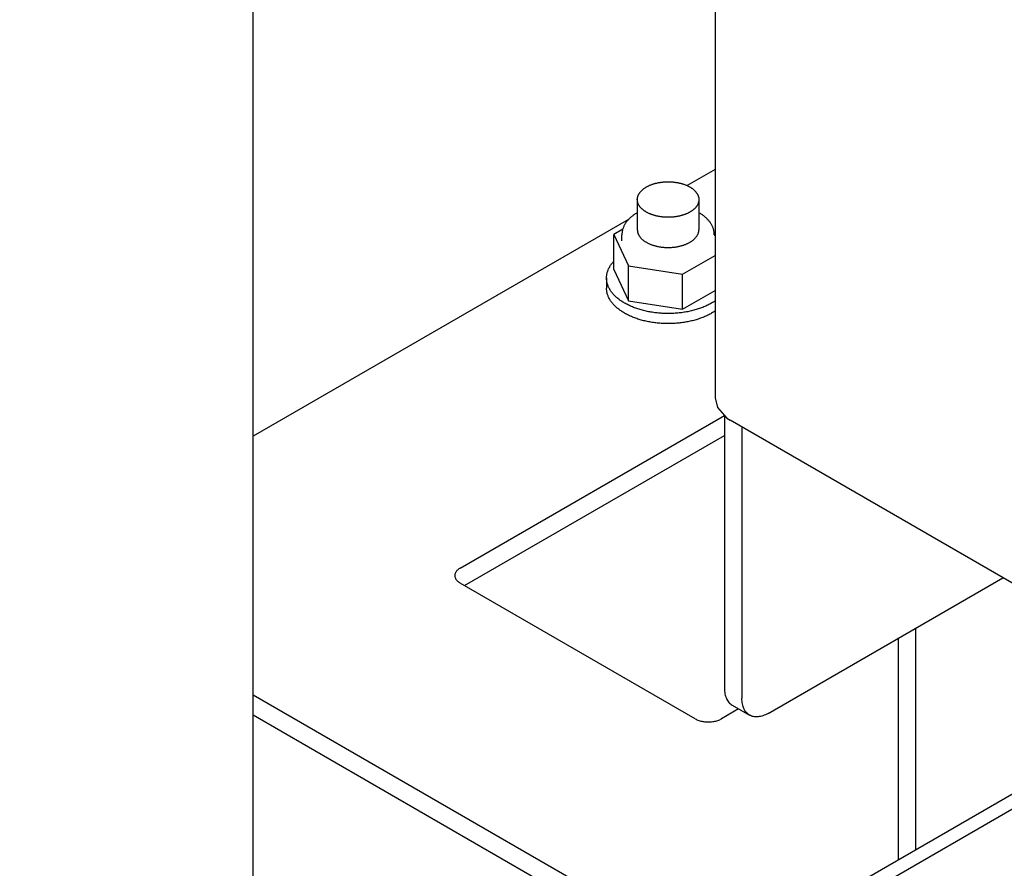
# Model space of a CAD drawing. Units: millimetres. Extents: x 0 to 3012638, y 0 to 1975495.
# Drawn here: x 3010671 to 3010685, y 1974470 to 1974482 of the extents above; entities that cross this region are included whole.
import ezdxf

# ---------------------------------------------------------------- set-up
doc = ezdxf.new("R2010")
doc.units = ezdxf.units.MM
doc.layers.add('VELUX_HATCH', color=7, linetype='Continuous')
pattern_1 = [(90, (3010617.934001431, 1973613.297974929), (-6.25, 1.3e-15), []), (180, (3010617.934001431, 1973613.297974929), (-1.3e-15, -6.25), [])]

msp = doc.modelspace()

# ---------------------------------------------------------------- hatches: boundary and pattern name
at = {"layer": 'VELUX_HATCH'}
h = msp.add_hatch(dxfattribs=at)
h.set_pattern_fill('ANSI37', color=256, scale=50, angle=45, style=0)
h.set_pattern_definition(pattern_1)
h.paths.add_polyline_path([(3011651.021504031, 1974895.442305873, 0.6807661876762974), (3011663.307352177, 1974905.800701882), (3011755.225032046, 1974983.297974929), (3011731.954345991, 1974983.297974929), (3011610.771475068, 1974881.126749004), (3011626.886169715, 1974862.013491395), (3011636.44279852, 1974870.070838718), (3011637.642223705, 1974884.16201962)])
h.paths.add_polyline_path([(3010634.094428002, 1974982.952988304), (3010832.570618478, 1974982.952988304), (3010832.570618478, 1975001.238702589), (3010634.094428002, 1975001.238702589)], flags=9)
h.paths.add_polyline_path([(3011549.918313998, 1973617.409145474), (3011679.251647331, 1973617.409145474), (3011679.251647331, 1973629.409145474), (3011549.918313998, 1973629.409145474)], flags=9)
h.paths.add_polyline_path([(3012180.872297953, 1973614.61168122), (3012425.062774144, 1973614.61168122), (3012425.062774144, 1973630.61168122), (3012180.872297953, 1973630.61168122)], flags=9)
h = msp.add_hatch(dxfattribs=at)
h.set_pattern_fill('ANSI37', color=256, scale=50, angle=45, style=0)
h.set_pattern_definition(pattern_1)
h.paths.add_polyline_path([(3010794.690453611, 1973994.663403642), (3010805.9304917, 1973989.323265758), (3010815.487120505, 1973997.380613082), (3010797.760956394, 1974018.405196452), (3010637.934001431, 1973883.652522249), (3010637.934001431, 1973864.032632869), (3010771.958438338, 1973977.030789443), (3010773.605535843, 1973975.077206107), (3010783.158587176, 1973983.131537207), (3010783.667248665, 1973983.640198695), (3010782.05947755, 1973985.54713793), (3010792.543017573, 1973994.385978997, -0.2940654518741574)])
h.paths.add_polyline_path([(3010634.094428002, 1974982.952988304), (3010832.570618478, 1974982.952988304), (3010832.570618478, 1975001.238702589), (3010634.094428002, 1975001.238702589)], flags=9)
h.paths.add_polyline_path([(3011549.918313998, 1973617.409145474), (3011679.251647331, 1973617.409145474), (3011679.251647331, 1973629.409145474), (3011549.918313998, 1973629.409145474)], flags=9)
h.paths.add_polyline_path([(3012180.872297953, 1973614.61168122), (3012425.062774144, 1973614.61168122), (3012425.062774144, 1973630.61168122), (3012180.872297953, 1973630.61168122)], flags=9)

# ---------------------------------------------------------------- linework, layer by layer
at = {"color": 7, "linetype": 'Continuous'}
for p, q in [((3010680.622009946, 1974619.588683508), (3010680.622013394, 1974476.793637649)), ((3010674.058148857, 1974469.981319517), (3010674.058145833, 1974613.107768848)), ((3010680.622012894, 1974480.039980613), (3010680.226272414, 1974479.811524497)), ((3010679.517759794, 1974479.613284011), (3010679.517759803, 1974479.18460008)), ((3010680.392759794, 1974479.61328403), (3010680.392759803, 1974479.184600098)), ((3010679.391945084, 1974479.329877581), (3010674.058148724, 1974476.250742484)), ((3010679.310114824, 1974479.190744875), (3010679.184270614, 1974479.118096558)), ((3010679.184270614, 1974479.118096558), (3010679.390856545, 1974478.673013985)), ((3010679.184270625, 1974478.617965305), (3010679.184270614, 1974479.118096558)), ((3010680.622012914, 1974479.104150755), (3010680.611062089, 1974479.127743946)), ((3010679.299009806, 1974479.027415967), (3010679.299009805, 1974479.113152753)), ((3010680.161845739, 1974478.553754478), (3010680.62201292, 1974478.819403338)), ((3010679.184270625, 1974478.617965305), (3010679.390856556, 1974478.172882731)), ((3010679.390856545, 1974478.673013985), (3010680.161845739, 1974478.553754478)), ((3010679.390856556, 1974478.172882731), (3010679.390856545, 1974478.673013985)), ((3010679.080259818, 1974478.49870578), (3010679.080259821, 1974478.355811137)), ((3010680.16184575, 1974478.053623225), (3010680.161845739, 1974478.553754478)), ((3010680.16184575, 1974478.053623225), (3010680.62201293, 1974478.319272084)), ((3010679.390856556, 1974478.172882731), (3010680.16184575, 1974478.053623225)), ((3010680.622013394, 1974476.793637472), (3010680.655411132, 1974476.658843346)), ((3010680.655411132, 1974476.658843346), (3010680.789908959, 1974476.508884809)), ((3010677.000071205, 1974474.37729278), (3010680.756677994, 1974476.545935719)), ((3010680.75673223, 1974476.545875248), (3010680.756732312, 1974472.669294505)), ((3010680.789908959, 1974476.508884809), (3010680.83553298, 1974476.47966044)), ((3010686.360934881, 1974473.289914312), (3010680.835614095, 1974476.479613505)), ((3010681.004219604, 1974476.382279621), (3010681.004219685, 1974472.526423093)), ((3010677.061983287, 1974474.127244573), (3010680.756732236, 1974476.26017774)), ((3010691.228210147, 1974474.847999528), (3010678.347584081, 1974467.412172376)), ((3010691.661419977, 1974474.883779116), (3010678.633158917, 1974467.362724096)), ((3010681.375450754, 1974472.312046291), (3010684.715142707, 1974474.240009418)), ((3010680.341150746, 1974472.234221586), (3010677.000071205, 1974474.162985656)), ((3010683.479093546, 1974470.374529735), (3010683.479093479, 1974473.526453387)), ((3010683.231606179, 1974470.231658319), (3010683.231606112, 1974473.383581971)), ((3010674.058148802, 1974472.575278656), (3010680.40302259, 1974468.912461163)), ((3010680.865484714, 1974472.428925977), (3010681.112972088, 1974472.286054564)), ((3010674.058148808, 1974472.289489369), (3010680.403022596, 1974468.626671875)), ((3010680.957570479, 1974472.375765999), (3010680.712381806, 1974472.234221591))]:
    msp.add_line(p, q, dxfattribs=at)
for points, start_tangent, end_tangent in [([(3010679.517759811, 1974479.613283743), (3010679.517964606, 1974479.621011229), (3010679.518874494, 1974479.631301679), (3010679.520510702, 1974479.64156214), (3010679.522870508, 1974479.651775534), (3010679.525949982, 1974479.661924864), (3010679.529744001, 1974479.671993235), (3010679.534246248, 1974479.681963891), (3010679.539449231, 1974479.691820236), (3010679.545344289, 1974479.701545865), (3010679.551921612, 1974479.711124591), (3010679.559170251, 1974479.720540471), (3010679.567078142, 1974479.729777833), (3010679.575632123, 1974479.738821303), (3010679.584817957, 1974479.747655828), (3010679.594620355, 1974479.756266705), (3010679.605023001, 1974479.764639602), (3010679.616008583, 1974479.772760581), (3010679.627558813, 1974479.780616128), (3010679.639654471, 1974479.788193167), (3010679.652275422, 1974479.795479087), (3010679.665400661, 1974479.802461761), (3010679.679008341, 1974479.809129568), (3010679.693075815, 1974479.815471409), (3010679.707579668, 1974479.821476729), (3010679.722495761, 1974479.827135533), (3010679.737799266, 1974479.832438402), (3010679.753464713, 1974479.83737651), (3010679.769466027, 1974479.841941639), (3010679.785776577, 1974479.846126189), (3010679.802369216, 1974479.849923196), (3010679.819216325, 1974479.853326342), (3010679.836289865, 1974479.85632996), (3010679.85356142, 1974479.858929052), (3010679.871002241, 1974479.861119292), (3010679.8885833, 1974479.862897036), (3010679.906275336, 1974479.864259322), (3010679.924048902, 1974479.865203885), (3010679.941874415, 1974479.865729153), (3010679.959722206, 1974479.86583425), (3010679.977562571, 1974479.865519003), (3010679.995365815, 1974479.864783935), (3010680.013102306, 1974479.863630271), (3010680.030742524, 1974479.862059929), (3010680.048257108, 1974479.860075525), (3010680.065616908, 1974479.857680361), (3010680.082793029, 1974479.854878423), (3010680.099756884, 1974479.851674375), (3010680.116480237, 1974479.84807355), (3010680.132935255, 1974479.844081941), (3010680.14909455, 1974479.839706192), (3010680.164931226, 1974479.834953585), (3010680.180418924, 1974479.829832031), (3010680.195531868, 1974479.824350054), (3010680.210244902, 1974479.818516779), (3010680.224533538, 1974479.812341914), (3010680.238373996, 1974479.805835737), (3010680.251743237, 1974479.799009077), (3010680.264619011, 1974479.791873295)], (6.53391856461322e-06, 0.999999999978654), (0.8660488729258325, -0.4999593480513143)), ([(3010680.264619011, 1974479.791873295), (3010680.276979887, 1974479.784440269), (3010680.288805292, 1974479.776722371), (3010680.300075543, 1974479.768732446), (3010680.310771883, 1974479.760483792), (3010680.320876507, 1974479.751990138), (3010680.330372599, 1974479.743265622), (3010680.339244352, 1974479.734324764), (3010680.347477001, 1974479.725182446), (3010680.355056843, 1974479.715853884), (3010680.361971263, 1974479.706354605), (3010680.368208751, 1974479.696700419), (3010680.373758927, 1974479.686907394), (3010680.378612552, 1974479.676991831), (3010680.382761548, 1974479.666970232), (3010680.38619901, 1974479.656859278), (3010680.388919216, 1974479.646675797), (3010680.390917638, 1974479.636436739), (3010680.392190951, 1974479.626159145), (3010680.392737036, 1974479.615860122), (3010680.392759778, 1974479.613284298)], (0.8660488729922596, -0.4999593479362468), (-6.53364990189793e-06, -0.9999999999786559)), ([(3010679.645900577, 1974479.434694746), (3010679.633539701, 1974479.442127772), (3010679.621714297, 1974479.44984567), (3010679.610444046, 1974479.457835596), (3010679.599747706, 1974479.46608425), (3010679.589643081, 1974479.474577903), (3010679.58014699, 1974479.483302419), (3010679.571275236, 1974479.492243277), (3010679.563042587, 1974479.501385595), (3010679.555462745, 1974479.510714157), (3010679.548548325, 1974479.520213437), (3010679.542310837, 1974479.529867623), (3010679.536760662, 1974479.539660647), (3010679.531907036, 1974479.549576211), (3010679.52775804, 1974479.559597809), (3010679.524320579, 1974479.569708763), (3010679.521600373, 1974479.579892244), (3010679.51960195, 1974479.590131302), (3010679.518328637, 1974479.600408896), (3010679.517782553, 1974479.610707919), (3010679.517759811, 1974479.613283743)], (-0.8660488729922596, 0.4999593479362468), (6.53364990189793e-06, 0.9999999999786559)), ([(3010680.392759778, 1974479.613284298), (3010680.392554983, 1974479.605556812), (3010680.391645094, 1974479.595266362), (3010680.390008886, 1974479.585005902), (3010680.387649081, 1974479.574792507), (3010680.384569606, 1974479.564643177), (3010680.380775588, 1974479.554574806), (3010680.376273341, 1974479.54460415), (3010680.371070358, 1974479.534747805), (3010680.365175299, 1974479.525022176), (3010680.358597977, 1974479.51544345), (3010680.351349337, 1974479.50602757), (3010680.343441446, 1974479.496790208), (3010680.334887465, 1974479.487746738), (3010680.325701631, 1974479.478912213), (3010680.315899234, 1974479.470301336), (3010680.305496587, 1974479.46192844), (3010680.294511006, 1974479.45380746), (3010680.282960775, 1974479.445951913), (3010680.270865118, 1974479.438374874), (3010680.258244167, 1974479.431088954), (3010680.245118928, 1974479.42410628), (3010680.231511247, 1974479.417438473), (3010680.217443774, 1974479.411096632), (3010680.20293992, 1974479.405091312), (3010680.188023828, 1974479.399432509), (3010680.172720323, 1974479.394129639), (3010680.157054876, 1974479.389191531), (3010680.141053561, 1974479.384626403), (3010680.124743011, 1974479.380441852), (3010680.108150373, 1974479.376644845), (3010680.091303263, 1974479.3732417), (3010680.074229723, 1974479.370238081), (3010680.056958169, 1974479.367638989), (3010680.039517348, 1974479.365448749), (3010680.021936289, 1974479.363671006), (3010680.004244253, 1974479.362308719), (3010679.986470687, 1974479.361364156), (3010679.968645174, 1974479.360838888), (3010679.950797382, 1974479.360733791), (3010679.932957017, 1974479.361049038), (3010679.915153774, 1974479.361784106), (3010679.897417283, 1974479.362937771), (3010679.879777065, 1974479.364508112), (3010679.86226248, 1974479.366492516), (3010679.84490268, 1974479.36888768), (3010679.827726559, 1974479.371689618), (3010679.810762705, 1974479.374893666), (3010679.794039351, 1974479.378494491), (3010679.777584333, 1974479.3824861), (3010679.761425038, 1974479.386861849), (3010679.745588363, 1974479.391614456), (3010679.730100664, 1974479.39673601), (3010679.714987721, 1974479.402217987), (3010679.700274686, 1974479.408051262), (3010679.68598605, 1974479.414226127), (3010679.672145593, 1974479.420732304), (3010679.658776352, 1974479.427558965), (3010679.645900577, 1974479.434694746)], (-6.53391856461322e-06, -0.999999999978654), (-0.8660488729258325, 0.4999593480513143)), ([(3010679.509346379, 1974479.421098088), (3010679.489249708, 1974479.408976932), (3010679.469982004, 1974479.396291519), (3010679.451597999, 1974479.383072487), (3010679.434139887, 1974479.369347438), (3010679.417617668, 1974479.355120444), (3010679.402138763, 1974479.340487955), (3010679.387686914, 1974479.325445346), (3010679.374321348, 1974479.310068436), (3010679.362060315, 1974479.294403807), (3010679.35090176, 1974479.27847875), (3010679.340878386, 1974479.262381409), (3010679.331947253, 1974479.246088392), (3010679.324139999, 1974479.229712128), (3010679.31740133, 1974479.213195748), (3010679.311748487, 1974479.196643821), (3010679.307138825, 1974479.179998929), (3010679.303575949, 1974479.163339648), (3010679.301035701, 1974479.14662347), (3010679.299516228, 1974479.129899744), (3010679.299009805, 1974479.113152753)], (-0.8660488623773697, -0.4999593663237681), (2.110835898656454e-08, -0.9999999999999999)), ([(3010679.517706794, 1974479.425839602), (3010679.509346379, 1974479.421098088)], (-0.8735648470897875, -0.486707774674903), (-0.866048862967045, -0.49995936530231)), ([(3010680.611509805, 1974479.113152781), (3010680.610988397, 1974479.130145611), (3010680.609420474, 1974479.147142404), (3010680.60680019, 1974479.16411843), (3010680.603102301, 1974479.181125039), (3010680.598328583, 1974479.198063307), (3010680.592466818, 1974479.214919812), (3010680.58545516, 1974479.23178318), (3010680.577328159, 1974479.248493877), (3010680.568057672, 1974479.265060215), (3010680.557590721, 1974479.281511043), (3010680.546000402, 1974479.297683744), (3010680.533225604, 1974479.313627398), (3010680.519308218, 1974479.329252468), (3010680.504323428, 1974479.344459478), (3010680.488188004, 1974479.359314935), (3010680.47107621, 1974479.373648918), (3010680.452959006, 1974479.387489377), (3010680.43391402, 1974479.40077889), (3010680.41403205, 1974479.413465385), (3010680.393279796, 1974479.425579171), (3010680.39276504, 1974479.425866222)], (-2.122324471757886e-08, 0.9999999999999999), (-0.8736065395943794, 0.486632935566361)), ([(3010679.517759803, 1974479.18460008), (3010679.518226627, 1974479.172935833), (3010679.519626101, 1974479.161296475), (3010679.52195524, 1974479.149706849), (3010679.525209072, 1974479.138191686), (3010679.529380654, 1974479.126775561), (3010679.534461084, 1974479.115482837), (3010679.54043952, 1974479.104337612), (3010679.547303203, 1974479.093363672), (3010679.555037486, 1974479.082584434), (3010679.563625863, 1974479.072022903), (3010679.573050007, 1974479.061701618), (3010679.583289806, 1974479.051642604), (3010679.594323408, 1974479.041867328), (3010679.606127266, 1974479.032396651), (3010679.618676191, 1974479.023250784), (3010679.631943402, 1974479.014449244), (3010679.645900587, 1974479.006010815)], (2.117563339759174e-08, -0.9999999999999999), (0.8660488729726057, -0.499959347970292)), ([(3010679.645900587, 1974479.006010815), (3010679.660517959, 1974478.997953504), (3010679.675764326, 1974478.990294507), (3010679.69160715, 1974478.983050167), (3010679.708012622, 1974478.976235945), (3010679.724945732, 1974478.969866383), (3010679.742370344, 1974478.963955073), (3010679.760249272, 1974478.958514631), (3010679.778544364, 1974478.953556666), (3010679.797216574, 1974478.94909176), (3010679.816226057, 1974478.945129441), (3010679.835532245, 1974478.941678164), (3010679.855093938, 1974478.938745294), (3010679.874869389, 1974478.936337091), (3010679.894816398, 1974478.934458694), (3010679.914892396, 1974478.933114111), (3010679.93505454, 1974478.932306212), (3010679.955259803, 1974478.932036721), (3010679.975465066, 1974478.932306213), (3010679.99562721, 1974478.933114113), (3010680.015703209, 1974478.934458696), (3010680.035650217, 1974478.936337094), (3010680.055425669, 1974478.938745297), (3010680.074987362, 1974478.941678167), (3010680.094293549, 1974478.945129445), (3010680.113303032, 1974478.949091765), (3010680.131975243, 1974478.953556671), (3010680.150270334, 1974478.958514636), (3010680.168149263, 1974478.963955079), (3010680.185573875, 1974478.969866389), (3010680.202506985, 1974478.976235952), (3010680.218912457, 1974478.983050174), (3010680.234755281, 1974478.990294514), (3010680.250001648, 1974478.997953512), (3010680.26461902, 1974479.006010823), (3010680.278576205, 1974479.014449253), (3010680.291843416, 1974479.023250793), (3010680.30439234, 1974479.032396661), (3010680.316196199, 1974479.041867338), (3010680.3272298, 1974479.051642614), (3010680.337469599, 1974479.061701629), (3010680.346893743, 1974479.072022914), (3010680.355482121, 1974479.082584445), (3010680.363216403, 1974479.093363683), (3010680.370080086, 1974479.104337624), (3010680.376058522, 1974479.115482849), (3010680.381138952, 1974479.126775573), (3010680.385310534, 1974479.138191698), (3010680.388564367, 1974479.149706861), (3010680.390893505, 1974479.161296488), (3010680.39229298, 1974479.172935846), (3010680.392759803, 1974479.184600098)], (0.8660488729770964, -0.499959347962513), (-2.117969627752845e-08, 0.9999999999999999)), ([(3010679.080259854, 1974478.4987052), (3010679.080691577, 1974478.514572201), (3010679.08260965, 1974478.535700358), (3010679.086058648, 1974478.556763614), (3010679.09103252, 1974478.577725017), (3010679.09752254, 1974478.598547794), (3010679.105517323, 1974478.619195414), (3010679.115002843, 1974478.639631654), (3010679.125962459, 1974478.659820662), (3010679.138376945, 1974478.67972702), (3010679.15222452, 1974478.699315805), (3010679.167480893, 1974478.718552652), (3010679.184266725, 1974478.737562472)], (7.079399574663829e-06, 0.9999999999749412), (0.6808603468392499, 0.7324132631936264)), ([(3010680.573978251, 1974478.141527267), (3010680.547526291, 1974478.126883488), (3010680.520035294, 1974478.112892012), (3010680.49155349, 1974478.099577384), (3010680.462130844, 1974478.086962963), (3010680.431818973, 1974478.075070879), (3010680.400671056, 1974478.063921995), (3010680.368741737, 1974478.053535869), (3010680.33608703, 1974478.043930722), (3010680.302764222, 1974478.035123405), (3010680.268831774, 1974478.02712937), (3010680.234349214, 1974478.01996264), (3010680.199377036, 1974478.013635787), (3010680.163976593, 1974478.008159913), (3010680.12820999, 1974478.003544623), (3010680.092139975, 1974477.999798013), (3010680.055829824, 1974477.996926658), (3010680.01934324, 1974477.994935593), (3010679.982744232, 1974477.993828313), (3010679.946097007, 1974477.993606759), (3010679.909465856, 1974477.994271321), (3010679.872915043, 1974477.995820832), (3010679.836508692, 1974477.998252574), (3010679.80031067, 1974478.001562282), (3010679.764384482, 1974478.005744148), (3010679.728793154, 1974478.010790836), (3010679.693599124, 1974478.016693493), (3010679.658864138, 1974478.023441763), (3010679.624649129, 1974478.031023808), (3010679.591014124, 1974478.039426326), (3010679.558018131, 1974478.048634576), (3010679.525719034, 1974478.058632404), (3010679.494173497, 1974478.06940227), (3010679.463436862, 1974478.080925281), (3010679.433563052, 1974478.093181221), (3010679.404604475, 1974478.106148588), (3010679.376611935, 1974478.119804634), (3010679.349634541, 1974478.134125402), (3010679.323719618, 1974478.149085768), (3010679.298912632, 1974478.164659486), (3010679.275257101, 1974478.180819234), (3010679.252794527, 1974478.197536664), (3010679.231564315, 1974478.214782447), (3010679.211603711, 1974478.232526327), (3010679.192947733, 1974478.250737177), (3010679.175629109, 1974478.269383049), (3010679.159678222, 1974478.28843123), (3010679.145123056, 1974478.307848304), (3010679.131989145, 1974478.327600207), (3010679.12029953, 1974478.347652288), (3010679.11007472, 1974478.367969367), (3010679.101332651, 1974478.388515803), (3010679.094088661, 1974478.40925555), (3010679.088355457, 1974478.430152223), (3010679.084143099, 1974478.451169161), (3010679.081458975, 1974478.472269496), (3010679.080307795, 1974478.493416208), (3010679.080259854, 1974478.4987052)], (-0.8660488623603987, -0.4999593663531661), (7.079407460095726e-06, 0.9999999999749412)), ([(3010679.955289942, 1974477.850684416), (3010679.94609701, 1974477.850712115), (3010679.909465859, 1974477.851376677), (3010679.872915047, 1974477.852926188), (3010679.836508695, 1974477.855357931), (3010679.800310673, 1974477.858667638), (3010679.764384485, 1974477.862849504), (3010679.728793156, 1974477.867896192), (3010679.693599128, 1974477.873798849), (3010679.658864141, 1974477.880547119), (3010679.624649133, 1974477.888129164), (3010679.591014128, 1974477.896531682), (3010679.558018134, 1974477.905739932), (3010679.525719036, 1974477.91573776), (3010679.4941735, 1974477.926507627), (3010679.463436865, 1974477.938030637), (3010679.433563055, 1974477.950286577), (3010679.404604479, 1974477.963253944), (3010679.376611939, 1974477.976909991), (3010679.349634544, 1974477.991230758), (3010679.323719621, 1974478.006191124), (3010679.298912635, 1974478.021764842), (3010679.275257105, 1974478.037924591), (3010679.25279453, 1974478.05464202), (3010679.231564318, 1974478.071887803), (3010679.211603715, 1974478.089631684), (3010679.192947736, 1974478.107842534), (3010679.175629112, 1974478.126488405), (3010679.159678225, 1974478.145536586), (3010679.145123059, 1974478.16495366), (3010679.131989148, 1974478.184705563), (3010679.120299533, 1974478.204757644), (3010679.110074723, 1974478.225074724), (3010679.101332654, 1974478.245621159), (3010679.094088664, 1974478.266360906), (3010679.08835546, 1974478.287257579), (3010679.084143102, 1974478.308274518), (3010679.081458978, 1974478.329374852), (3010679.080307798, 1974478.350521564), (3010679.080259857, 1974478.355810556)], (-0.9999999998130676, -1.933558553596459e-05), (7.079420570667891e-06, 0.999999999974941)), ([(3010680.622032186, 1974478.171612533), (3010680.599344769, 1974478.156797659), (3010680.573978251, 1974478.141527267)], (-0.8271773831718191, -0.5619409014914484), (-0.8660488624629339, -0.4999593661755509)), ([(3010680.573978255, 1974477.998632624), (3010680.547526294, 1974477.983988845), (3010680.520035298, 1974477.969997368), (3010680.491553493, 1974477.95668274), (3010680.462130846, 1974477.944068319), (3010680.431818977, 1974477.932176235), (3010680.40067106, 1974477.921027351), (3010680.36874174, 1974477.910641225), (3010680.336087033, 1974477.901036078), (3010680.302764225, 1974477.892228762), (3010680.268831776, 1974477.884234726), (3010680.234349216, 1974477.877067996), (3010680.199377039, 1974477.870741144), (3010680.163976596, 1974477.865265269), (3010680.128209994, 1974477.860649979), (3010680.092139978, 1974477.85690337), (3010680.055829828, 1974477.854032014), (3010680.019343243, 1974477.85204095), (3010679.982744235, 1974477.850933669), (3010679.955289942, 1974477.850684416)], (-0.8660488623957302, -0.499959366291963), (-0.9999999998130664, -1.933564859314311e-05)), ([(3010680.622032188, 1974478.028717889), (3010680.599344772, 1974478.013903015), (3010680.573978255, 1974477.998632624)], (-0.8271773831718191, -0.5619409014914484), (-0.8660488624629339, -0.4999593661755509)), ([(3010677.000071205, 1974474.37729278), (3010676.979051072, 1974474.363595575), (3010676.961044151, 1974474.348535566), (3010676.946313025, 1974474.332332361), (3010676.935072508, 1974474.315222241), (3010676.92748651, 1974474.297454708), (3010676.923665652, 1974474.279288855), (3010676.923188302, 1974474.270139215)], (-0.8660488624468786, -0.4999593662033621), (2.0799457441631e-08, -0.9999999999999999)), ([(3010676.923188302, 1974474.270139215), (3010676.923665652, 1974474.260989579), (3010676.92748651, 1974474.242823725), (3010676.935072508, 1974474.225056193), (3010676.946313025, 1974474.207946073), (3010676.961044151, 1974474.191742869), (3010676.979051072, 1974474.17668286), (3010677.000071205, 1974474.162985656)], (2.079945823162808e-08, -0.9999999999999999), (0.866048872869318, -0.4999593481492111)), ([(3010680.756732312, 1974472.669294505), (3010680.758519892, 1974472.62830808), (3010680.763865414, 1974472.589780271), (3010680.772717399, 1974472.554082122), (3010680.784990597, 1974472.521557426), (3010680.80056681, 1974472.492519414), (3010680.819296031, 1974472.467247737), (3010680.840997887, 1974472.445985776), (3010680.86548468, 1974472.428925996)], (2.12787288385113e-08, -0.9999999999999999), (0.8660492957853195, -0.49995861555708)), ([(3010681.112972053, 1974472.286054584), (3010681.088485261, 1974472.303114364), (3010681.066783404, 1974472.324376325), (3010681.048054184, 1974472.349648001), (3010681.03247797, 1974472.378686013), (3010681.020204773, 1974472.411210709), (3010681.011352788, 1974472.446908858), (3010681.006007265, 1974472.485436667), (3010681.004219685, 1974472.526423093)], (-0.8660492957853195, 0.49995861555708), (-2.12787288385113e-08, 0.9999999999999999)), ([(3010681.375450754, 1974472.312046291), (3010681.339063747, 1974472.293104749), (3010681.303027167, 1974472.278474085), (3010681.267688065, 1974472.268295201), (3010681.233386777, 1974472.262666124), (3010681.200453643, 1974472.261641066), (3010681.169205826, 1974472.265229898), (3010681.139944261, 1974472.273398058), (3010681.112972053, 1974472.286054584)], (-0.866048862293177, -0.49995936646961), (-0.8660492958427917, 0.4999586154575245)), ([(3010680.341150746, 1974472.234221586), (3010680.364877572, 1974472.222086922), (3010680.3909651, 1974472.211691748), (3010680.419032915, 1974472.203187651), (3010680.448671725, 1974472.196698639), (3010680.479449329, 1974472.192319336), (3010680.510916921, 1974472.190113602), (3010680.542615632, 1974472.190113603), (3010680.574083223, 1974472.192319337), (3010680.604860828, 1974472.196698641), (3010680.634499637, 1974472.203187654), (3010680.662567453, 1974472.211691752), (3010680.68865498, 1974472.222086926), (3010680.712381806, 1974472.234221591)], (0.8660488729690347, -0.4999593479764779), (0.8660488622989932, 0.4999593664595348))]:
    msp.add_spline(points, degree=3, dxfattribs=dict(at, start_tangent=start_tangent, end_tangent=end_tangent))

doc.saveas('drawing.dxf')
